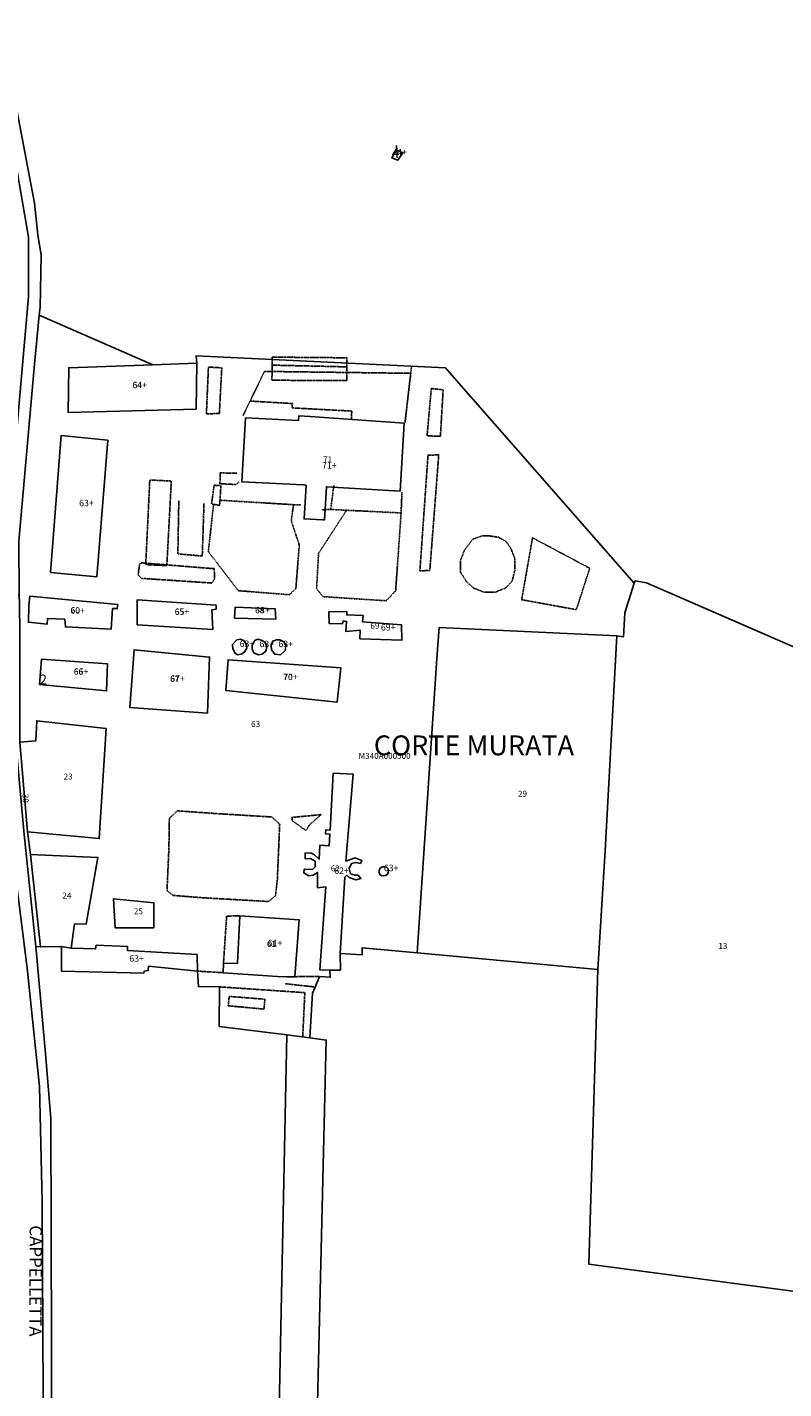
# Model space of a CAD drawing. Units: millimetres. Extents: x 1630797 to 1648889, y 4988865 to 4999565.
# Drawn here: x 1640482 to 1640788, y 4992832 to 4993381 of the extents above; entities that cross this region are included whole.
import ezdxf

# ---------------------------------------------------------------- set-up
doc = ezdxf.new("R2010")
doc.units = ezdxf.units.MM
for name, pattern in [('CONTINUA', [0]), ('FRECCETTA', [1, -1]), ('INTERNA', [0]), ('PUNTEGGIATA', [0.15, 0.025, -0.125]), ('TRATTEGGIATA5', [0.3, 0.15, -0.15])]:
    doc.linetypes.add(name, pattern=pattern)
for name, color, linetype in [('ACQUE', 4, 'CONTINUA'), ('CONFINE', 3, 'CONTINUA'), ('FABBRICATI', 1, 'CONTINUA'), ('FIDUCIALI', 5, 'CONTINUA'), ('LINEEVARIE', 6, 'CONTINUA'), ('PARTICELLE', 7, 'CONTINUA'), ('STRADE', 8, 'CONTINUA'), ('TESTI', 3, 'CONTINUA')]:
    doc.layers.add(name, color=color, linetype=linetype)
doc.styles.get("Standard").update_dxf_attribs({"font": 'arial.ttf'})

msp = doc.modelspace()

# ---------------------------------------------------------------- linework, layer by layer
at = {"layer": 'ACQUE'}
for points in [[(1640464.839, 4993399.393), (1640482.538, 4993296.624), (1640482.501, 4993272.688), (1640477.535, 4993215.758), (1640472.803, 4993159.415), (1640471.648, 4993098.011), (1640474.583, 4993060.47), (1640482.038, 4993001.561), (1640486.936, 4992953.85), (1640488.086, 4992907.371), (1640488.643, 4992803.353)], [(1640491.952, 4992802.987), (1640491.599, 4992940.842), (1640489.381, 4992967.093), (1640485.498, 4993010.353), (1640480.783, 4993055.493), (1640477.932, 4993086.664), (1640477.414, 4993104.912), (1640477.672, 4993152.227), (1640478.82, 4993152.109), (1640478.599, 4993173.884), (1640484.852, 4993243.918), (1640486.923, 4993265.171), (1640487.238, 4993268.403), (1640487.695, 4993289.416), (1640486.324, 4993297.638), (1640484.954, 4993310.428), (1640478.102, 4993346.516), (1640471.707, 4993378.492), (1640469.423, 4993397.22)]]:
    msp.add_lwpolyline(points, dxfattribs=at)
at = {"layer": 'FABBRICATI'}
for points in [[(1640629.26, 4993328.656), (1640631.641, 4993327.703), (1640633.78, 4993330.681), (1640631.153, 4993331.733), (1640629.26, 4993328.656)], [(1640498.782, 4993243.909), (1640498.572, 4993225.859), (1640550.246, 4993227.236), (1640550.516, 4993245.759), (1640532.796, 4993245.125), (1640498.782, 4993243.909)], [(1640602.107, 4993182.567), (1640602.85, 4993195.749), (1640602.857, 4993195.869), (1640632.642, 4993194.136), (1640634.235, 4993221.513), (1640596.248, 4993224.193), (1640591.684, 4993224.472), (1640591.596, 4993222.679), (1640570.252, 4993223.706), (1640568.736, 4993197.815), (1640593.656, 4993196.696), (1640593.801, 4993196.689), (1640593.799, 4993196.669), (1640594.67, 4993196.506), (1640593.838, 4993182.941), (1640601.472, 4993182.595), (1640602.107, 4993182.567)], [(1640491.445, 4993161.233), (1640510.211, 4993159.559), (1640514.58, 4993214.679), (1640495.778, 4993216.598), (1640491.445, 4993161.233)], [(1640515.962, 4993138.41), (1640516.424, 4993146.73), (1640518.427, 4993146.73), (1640518.581, 4993148.425), (1640483.037, 4993151.718), (1640482.683, 4993147.963), (1640482.529, 4993141.184), (1640490.078, 4993140.413), (1640490.232, 4993142.724), (1640497.165, 4993142.416), (1640497.474, 4993139.335), (1640515.962, 4993138.41)], [(1640526.439, 4993150.274), (1640526.439, 4993140.105), (1640556.945, 4993138.256), (1640556.637, 4993146.268), (1640558.332, 4993146.422), (1640558.332, 4993148.117), (1640526.439, 4993150.274)], [(1640566.067, 4993147.254), (1640565.773, 4993142.84), (1640582.399, 4993142.399), (1640582.104, 4993146.665), (1640566.067, 4993147.254)], [(1640603.902, 4993145.405), (1640603.996, 4993140.682), (1640609.381, 4993140.587), (1640609.664, 4993141.721), (1640610.986, 4993141.532), (1640610.656, 4993137.47), (1640616.512, 4993137.942), (1640616.418, 4993134.542), (1640633.326, 4993133.975), (1640633.137, 4993140.209), (1640617.457, 4993141.343), (1640617.646, 4993143.893), (1640611.081, 4993144.177), (1640611.175, 4993145.499), (1640603.902, 4993145.405)], [(1640564.939, 4993132.221), (1640565.084, 4993130.416), (1640566.006, 4993128.709), (1640567.095, 4993128.001), (1640568.903, 4993128.466), (1640569.942, 4993129.356), (1640570.666, 4993130.789), (1640570.517, 4993132.332), (1640569.713, 4993133.649), (1640568.199, 4993134.319), (1640566.72, 4993134.1), (1640564.939, 4993132.221)], [(1640572.935, 4993131.893), (1640572.883, 4993130.24), (1640573.708, 4993128.74), (1640575.398, 4993128.1), (1640576.977, 4993128.375), (1640578.421, 4993129.485), (1640578.802, 4993131.382), (1640578.178, 4993132.992), (1640576.967, 4993133.827), (1640575.225, 4993134.309), (1640573.991, 4993133.833), (1640572.935, 4993131.893)], [(1640580.583, 4993131.766), (1640580.755, 4993130.041), (1640582.002, 4993128.315), (1640584.323, 4993128.084), (1640586.153, 4993129.858), (1640586.486, 4993131.859), (1640585.66, 4993133.359), (1640584.098, 4993134.133), (1640582.772, 4993134.126), (1640581.188, 4993133.59), (1640580.583, 4993131.766)], [(1640525.206, 4993130.09), (1640523.512, 4993106.826), (1640554.788, 4993104.514), (1640555.713, 4993127.163), (1640525.206, 4993130.09)], [(1640487.767, 4993126.239), (1640486.997, 4993116.07), (1640514.113, 4993113.451), (1640514.421, 4993124.39), (1640487.767, 4993126.239)], [(1640563.185, 4993126.084), (1640562.261, 4993113.605), (1640607.25, 4993108.983), (1640608.636, 4993122.849), (1640563.185, 4993126.084)], [(1640604.291, 4993055.723), (1640604.044, 4993050.944), (1640600.265, 4993051.228), (1640599.887, 4993045.56), (1640598.093, 4993047.355), (1640596.487, 4993048.111), (1640594.22, 4993048.016), (1640594.314, 4993045.655), (1640596.487, 4993045.844), (1640598.376, 4993044.71), (1640598.376, 4993042.443), (1640597.242, 4993041.404), (1640593.936, 4993041.498), (1640593.747, 4993039.987), (1640595.731, 4993038.853), (1640597.526, 4993039.137), (1640599.226, 4993040.176), (1640599.226, 4993034.036), (1640602.603, 4993034.386), (1640600.209, 4993000.852), (1640604.308, 4993000.74), (1640608.541, 4993000.813), (1640608.448, 4993007.478), (1640610.354, 4993038.33), (1640611.112, 4993039.088), (1640612.061, 4993038.14), (1640614.715, 4993037.192), (1640616.801, 4993037.761), (1640615.663, 4993039.088), (1640614.526, 4993039.088), (1640612.629, 4993039.657), (1640612.061, 4993041.743), (1640613.009, 4993043.829), (1640614.715, 4993044.208), (1640616.611, 4993043.829), (1640617.18, 4993044.966), (1640614.526, 4993046.104), (1640610.733, 4993044.777), (1640613.679, 4993079.849), (1640605.555, 4993080.227), (1640604.373, 4993057.33), (1640602.592, 4993057.439), (1640602.494, 4993055.833), (1640604.291, 4993055.723)], [(1640624.178, 4993041.011), (1640624.135, 4993040.116), (1640624.571, 4993039.287), (1640625.422, 4993038.873), (1640626.731, 4993039.004), (1640627.451, 4993039.353), (1640627.844, 4993040.116), (1640627.953, 4993040.924), (1640627.822, 4993041.731), (1640627.124, 4993042.342), (1640626.208, 4993042.516), (1640625.444, 4993042.429), (1640624.506, 4993041.862), (1640624.178, 4993041.011)], [(1640590.16, 4992998.132), (1640591.827, 4993021.104), (1640567.862, 4993022.741), (1640566.908, 4993003.571), (1640561.299, 4993003.482), (1640561.122, 4992999.733), (1640583.141, 4992998.259), (1640586.747, 4992998.132), (1640590.16, 4992998.132)], [(1640550.79, 4993000.383), (1640550.625, 4993007.044), (1640522.562, 4993008.75), (1640522.562, 4993010.267), (1640509.858, 4993010.836), (1640509.669, 4993009.319), (1640499.809, 4993009.698), (1640495.834, 4993010.255), (1640495.838, 4993000.391), (1640529.124, 4992999.506), (1640529.302, 4993000.391), (1640530.895, 4993000.568), (1640531.072, 4993002.339), (1640550.79, 4993000.383)]]:
    msp.add_lwpolyline(points, close=True, dxfattribs=at)
at = {"layer": 'LINEEVARIE', "linetype": 'TRATTEGGIATA5'}
for points in [[(1640555.214, 4993244.18), (1640560.609, 4993243.908), (1640559.63, 4993225.477), (1640554.409, 4993225.303), (1640555.214, 4993244.18)], [(1640611.16, 4993245.767), (1640611.11, 4993238.714), (1640580.877, 4993238.891), (1640580.94, 4993247.225)], [(1640580.923, 4993244.979), (1640611.149, 4993244.289)], [(1640580.94, 4993247.225), (1640580.948, 4993248.213), (1640611.175, 4993247.946), (1640611.16, 4993245.767)], [(1640569.204, 4993224.68), (1640577.841, 4993242.449), (1640636.899, 4993241.686), (1640634.624, 4993222.046)], [(1640643.516, 4993216.451), (1640645.227, 4993235.536)], [(1640645.227, 4993235.536), (1640650.009, 4993235.025)], [(1640650.009, 4993235.025), (1640648.903, 4993216.269)], [(1640572.02, 4993230.474), (1640589.115, 4993229.484), (1640589.016, 4993227.73), (1640613.11, 4993226.43), (1640612.932, 4993223.304)], [(1640648.903, 4993216.269), (1640643.516, 4993216.451)], [(1640640.624, 4993161.973), (1640643.886, 4993208.613)], [(1640643.886, 4993208.613), (1640648.23, 4993208.772)], [(1640648.23, 4993208.772), (1640644.618, 4993162.071)], [(1640559.982, 4993201.479), (1640559.861, 4993197.134)], [(1640566.696, 4993201.347), (1640559.982, 4993201.479)], [(1640531.533, 4993198.621), (1640540.232, 4993198.192), (1640538.418, 4993164.082), (1640529.895, 4993164.47), (1640531.533, 4993198.621)], [(1640556.482, 4993188.942), (1640557.505, 4993196.5)], [(1640557.505, 4993196.5), (1640560.246, 4993196.306)], [(1640560.246, 4993196.306), (1640559.767, 4993188.395)], [(1640559.861, 4993197.134), (1640566.342, 4993196.77)], [(1640566.342, 4993196.77), (1640567.612, 4993197.866)], [(1640553.423, 4993189.14), (1640552.727, 4993167.927), (1640542.869, 4993168.796), (1640543.255, 4993190.28)], [(1640559.767, 4993188.395), (1640556.482, 4993188.942)], [(1640668.766, 4993176.036), (1640672.433, 4993175.486), (1640675.425, 4993173.78), (1640677.409, 4993170.924), (1640678.888, 4993167.077), (1640679.028, 4993162.417), (1640677.832, 4993157.776), (1640675.147, 4993154.986), (1640671.134, 4993153.38), (1640666.631, 4993153.276), (1640662.304, 4993155), (1640659.483, 4993157.536), (1640657.005, 4993161.397), (1640657.033, 4993166.22), (1640658.557, 4993170.192), (1640661.958, 4993174.711), (1640665.803, 4993176.068), (1640668.766, 4993176.036)], [(1640703.785, 4993146.266), (1640709.22, 4993162.99), (1640686.109, 4993175.293), (1640681.716, 4993150.3), (1640703.785, 4993146.266)], [(1640526.829, 4993160.252), (1640527.398, 4993164.613)], [(1640527.398, 4993164.613), (1640528.156, 4993165.182)], [(1640528.156, 4993165.182), (1640556.219, 4993162.907)], [(1640556.219, 4993162.907), (1640557.546, 4993162.907)], [(1640557.546, 4993162.907), (1640557.736, 4993158.735)], [(1640644.618, 4993162.071), (1640640.624, 4993161.973)], [(1640528.156, 4993158.925), (1640526.829, 4993160.252)], [(1640556.598, 4993157.029), (1640528.156, 4993158.925)], [(1640557.736, 4993158.735), (1640556.598, 4993157.029)], [(1640539.438, 4993062.032), (1640539.248, 4993049.896)], [(1640542.662, 4993065.066), (1640539.438, 4993062.032)], [(1640558.968, 4993063.928), (1640542.662, 4993065.066)], [(1640580.774, 4993062.601), (1640558.968, 4993063.928)], [(1640583.998, 4993059.756), (1640580.774, 4993062.601)], [(1640600.684, 4993063.549), (1640588.928, 4993062.411)], [(1640588.928, 4993062.411), (1640589.117, 4993061.084)], [(1640596.133, 4993059.567), (1640598.788, 4993061.842)], [(1640598.788, 4993061.842), (1640600.684, 4993063.549)], [(1640583.049, 4993037.382), (1640583.998, 4993059.756)], [(1640589.117, 4993061.084), (1640594.616, 4993057.102)], [(1640594.616, 4993057.102), (1640596.133, 4993059.567)], [(1640539.248, 4993049.896), (1640538.49, 4993032.831)], [(1640582.291, 4993030.745), (1640583.049, 4993037.382)], [(1640538.49, 4993032.831), (1640540.955, 4993030.935)], [(1640540.955, 4993030.935), (1640552.901, 4993029.987)], [(1640552.901, 4993029.987), (1640579.447, 4993028.47)], [(1640579.447, 4993028.47), (1640582.291, 4993030.745)], [(1640562.558, 4993022.564), (1640561.299, 4993003.482)], [(1640567.862, 4993022.741), (1640562.558, 4993022.564)], [(1640550.79, 4993000.383), (1640561.122, 4992999.733)], [(1640590.16, 4992998.132), (1640600.021, 4992998.221)], [(1640559.755, 4992994.017), (1640594.142, 4992991.685)], [(1640563.235, 4992986.375), (1640563.614, 4992990.168)], [(1640563.614, 4992990.168), (1640578.025, 4992989.03)], [(1640586.368, 4992995.287), (1640598.388, 4992993.947)], [(1640594.142, 4992991.685), (1640593.3, 4992973.847)], [(1640577.645, 4992985.048), (1640563.235, 4992986.375)], [(1640578.025, 4992989.03), (1640577.645, 4992985.048)]]:
    msp.add_lwpolyline(points, dxfattribs=at)
at = {"layer": 'LINEEVARIE', "linetype": 'PUNTEGGIATA'}
for points in [[(1640634.63, 4993221.848), (1640637.26, 4993244.507)], [(1640605.85, 4993196.374), (1640604.602, 4993186.723)], [(1640633.024, 4993185.327), (1640633.379, 4993193.894)], [(1640555.184, 4993169.659), (1640557.269, 4993188.811)], [(1640589.563, 4993188.655), (1640559.891, 4993190.441)], [(1640589.563, 4993188.655), (1640588.673, 4993182.043)], [(1640592.532, 4993188.541), (1640589.563, 4993188.655)], [(1640599.686, 4993168.973), (1640610.984, 4993186.409)], [(1640604.602, 4993186.723), (1640601.003, 4993186.599)], [(1640604.602, 4993186.723), (1640633.024, 4993185.327)], [(1640633.024, 4993185.327), (1640630.827, 4993153.886)], [(1640588.673, 4993182.043), (1640591.908, 4993172.392)], [(1640591.908, 4993172.392), (1640590.521, 4993154.78)], [(1640567.302, 4993153.949), (1640555.184, 4993169.659)], [(1640598.902, 4993154.672), (1640599.686, 4993168.973)], [(1640587.885, 4993152.309), (1640567.302, 4993153.949)], [(1640590.521, 4993154.78), (1640587.885, 4993152.309)], [(1640601.496, 4993151.544), (1640598.902, 4993154.672)], [(1640627.019, 4993149.869), (1640601.496, 4993151.544)], [(1640630.827, 4993153.886), (1640627.019, 4993149.869)]]:
    msp.add_lwpolyline(points, dxfattribs=at)
at = {"layer": 'PARTICELLE', "color": 2, "linetype": 'FRECCETTA'}
msp.add_line((1640631.488, 4993329.703), (1640631.165, 4993333.578), dxfattribs=at)
at = {"layer": 'PARTICELLE'}
for points in [[(1640469.423, 4993397.22), (1640471.707, 4993378.492), (1640478.102, 4993346.516), (1640484.954, 4993310.428), (1640486.324, 4993297.638), (1640487.695, 4993289.416), (1640487.238, 4993268.403), (1640486.923, 4993265.171), (1640532.796, 4993245.125), (1640550.516, 4993245.759), (1640550.238, 4993248.707), (1640650.932, 4993243.847), (1640651.574, 4993243.116), (1640727.214, 4993156.993), (1640727.214, 4993156.993), (1640727.501, 4993157.883), (1640732.076, 4993157.051), (1640816.296, 4993120.452)], [(1640479.114, 4993092.816), (1640485.493, 4993093.318), (1640485.872, 4993101.472), (1640513.935, 4993098.248), (1640511.091, 4993053.878), (1640482.2, 4993056.65), (1640483.324, 4993047.479), (1640510.522, 4993046.294), (1640505.876, 4993019.368), (1640501.076, 4993019.404), (1640499.809, 4993009.698), (1640495.834, 4993010.255), (1640495.838, 4993000.391), (1640529.124, 4992999.506), (1640529.302, 4993000.391), (1640530.895, 4993000.568), (1640531.072, 4993002.339), (1640550.79, 4993000.383), (1640551.145, 4992994.154), (1640559.755, 4992994.017), (1640559.578, 4992978.082), (1640586.934, 4992974.646), (1640596.229, 4992973.479), (1640597.285, 4992991.414), (1640598.388, 4992993.947), (1640600.021, 4992998.221), (1640604.381, 4992997.894), (1640604.308, 4993000.74), (1640600.209, 4993000.852), (1640602.603, 4993034.386), (1640599.226, 4993034.036), (1640599.226, 4993040.176), (1640597.526, 4993039.137), (1640595.731, 4993038.853), (1640593.747, 4993039.987), (1640593.936, 4993041.498), (1640597.242, 4993041.404), (1640598.376, 4993042.443), (1640598.376, 4993044.71), (1640596.487, 4993045.844), (1640594.314, 4993045.655), (1640594.22, 4993048.016), (1640596.487, 4993048.111), (1640598.093, 4993047.355), (1640599.887, 4993045.56), (1640600.265, 4993051.228), (1640604.044, 4993050.944), (1640604.291, 4993055.723), (1640602.494, 4993055.833), (1640602.592, 4993057.439), (1640604.373, 4993057.33), (1640605.555, 4993080.227), (1640613.679, 4993079.849), (1640613.679, 4993079.849), (1640610.733, 4993044.777), (1640614.526, 4993046.104), (1640617.18, 4993044.966), (1640616.611, 4993043.829), (1640614.715, 4993044.208), (1640613.009, 4993043.829), (1640612.061, 4993041.743), (1640612.629, 4993039.657), (1640614.526, 4993039.088), (1640615.663, 4993039.088), (1640616.801, 4993037.761), (1640614.715, 4993037.192), (1640612.061, 4993038.14), (1640611.112, 4993039.088), (1640610.354, 4993038.33), (1640608.448, 4993007.478), (1640617.287, 4993006.911), (1640617.287, 4993009.823), (1640639.489, 4993007.787), (1640647.512, 4993126.554), (1640648.46, 4993139.015), (1640720.194, 4993135.706), (1640722.897, 4993135.32), (1640723.342, 4993144.99), (1640727.214, 4993156.993), (1640651.574, 4993243.116), (1640650.932, 4993243.847), (1640550.238, 4993248.707), (1640550.516, 4993245.759), (1640550.246, 4993227.236), (1640498.572, 4993225.859), (1640498.782, 4993243.909), (1640532.796, 4993245.125), (1640486.923, 4993265.171), (1640484.852, 4993243.918), (1640478.599, 4993173.884)], [(1640579.393, 4992607.027), (1640586.934, 4992974.646), (1640559.578, 4992978.082), (1640559.755, 4992994.017), (1640551.145, 4992994.154), (1640550.79, 4993000.383), (1640531.072, 4993002.339), (1640530.895, 4993000.568), (1640529.302, 4993000.391), (1640529.124, 4992999.506), (1640495.838, 4993000.391), (1640495.834, 4993010.255), (1640487.353, 4993010.13), (1640485.498, 4993010.353), (1640489.381, 4992967.093), (1640491.599, 4992940.842), (1640491.952, 4992802.987)], [(1640802.363, 4992869.664), (1640708.785, 4992882.141), (1640712.528, 4993001.089), (1640639.489, 4993007.787), (1640617.287, 4993009.823), (1640617.287, 4993006.911), (1640608.448, 4993007.478), (1640608.541, 4993000.813), (1640604.308, 4993000.74), (1640604.381, 4992997.894), (1640600.021, 4992998.221), (1640598.388, 4992993.947), (1640597.285, 4992991.414), (1640596.229, 4992973.479), (1640602.827, 4992972.531), (1640594.021, 4992606.33)]]:
    msp.add_lwpolyline(points, dxfattribs=at)
at = {"layer": 'PARTICELLE', "linetype": 'INTERNA'}
for points in [[(1640633.78, 4993330.681), (1640631.641, 4993327.703), (1640629.26, 4993328.656), (1640631.153, 4993331.733), (1640633.78, 4993330.681)], [(1640634.235, 4993221.513), (1640632.642, 4993194.136), (1640602.857, 4993195.869), (1640602.85, 4993195.749), (1640602.107, 4993182.567), (1640601.472, 4993182.595), (1640593.838, 4993182.941), (1640594.67, 4993196.506), (1640593.799, 4993196.669), (1640593.801, 4993196.689), (1640593.656, 4993196.696), (1640568.736, 4993197.815), (1640570.252, 4993223.706), (1640591.596, 4993222.679), (1640591.684, 4993224.472), (1640596.248, 4993224.193), (1640634.235, 4993221.513)], [(1640482.683, 4993147.963), (1640483.037, 4993151.718), (1640518.581, 4993148.425), (1640518.427, 4993146.73), (1640516.424, 4993146.73), (1640515.962, 4993138.41), (1640497.474, 4993139.335), (1640497.165, 4993142.416), (1640490.232, 4993142.724), (1640490.078, 4993140.413), (1640482.529, 4993141.184), (1640482.683, 4993147.963)], [(1640556.637, 4993146.268), (1640556.945, 4993138.256), (1640526.439, 4993140.105), (1640526.439, 4993150.274), (1640558.332, 4993148.117), (1640558.332, 4993146.422), (1640556.637, 4993146.268)], [(1640582.104, 4993146.665), (1640582.399, 4993142.399), (1640565.773, 4993142.84), (1640566.067, 4993147.254), (1640582.104, 4993146.665)], [(1640633.137, 4993140.209), (1640633.326, 4993133.975), (1640616.418, 4993134.542), (1640616.512, 4993137.942), (1640610.656, 4993137.47), (1640610.986, 4993141.532), (1640609.664, 4993141.721), (1640609.381, 4993140.587), (1640603.996, 4993140.682), (1640603.902, 4993145.405), (1640611.175, 4993145.499), (1640611.081, 4993144.177), (1640617.646, 4993143.893), (1640617.457, 4993141.343), (1640633.137, 4993140.209)], [(1640555.713, 4993127.163), (1640554.788, 4993104.514), (1640523.512, 4993106.826), (1640525.206, 4993130.09), (1640555.713, 4993127.163)], [(1640514.421, 4993124.39), (1640514.113, 4993113.451), (1640486.997, 4993116.07), (1640487.767, 4993126.239), (1640514.421, 4993124.39)], [(1640608.636, 4993122.849), (1640607.25, 4993108.983), (1640562.261, 4993113.605), (1640563.185, 4993126.084), (1640608.636, 4993122.849)], [(1640533.181, 4993027.901), (1640533.181, 4993017.852), (1640517.528, 4993017.89), (1640516.874, 4993029.608), (1640533.181, 4993027.901)], [(1640583.141, 4992998.259), (1640561.122, 4992999.733), (1640561.299, 4993003.482), (1640566.908, 4993003.571), (1640567.862, 4993022.741), (1640591.827, 4993021.104), (1640590.16, 4992998.132), (1640586.747, 4992998.132), (1640583.141, 4992998.259)]]:
    msp.add_lwpolyline(points, close=True, dxfattribs=at)
at = {"layer": 'PARTICELLE'}
for points in [[(1640629.26, 4993328.656), (1640631.641, 4993327.703), (1640633.78, 4993330.681), (1640631.153, 4993331.733), (1640629.26, 4993328.656)], [(1640498.782, 4993243.909), (1640498.572, 4993225.859), (1640550.246, 4993227.236), (1640550.516, 4993245.759), (1640532.796, 4993245.125), (1640498.782, 4993243.909)], [(1640602.857, 4993195.869), (1640632.642, 4993194.136), (1640634.235, 4993221.513), (1640596.248, 4993224.193), (1640591.684, 4993224.472), (1640591.596, 4993222.679), (1640570.252, 4993223.706), (1640568.736, 4993197.815), (1640593.656, 4993196.696), (1640593.801, 4993196.689), (1640593.799, 4993196.669), (1640594.67, 4993196.506), (1640593.838, 4993182.941), (1640601.472, 4993182.595), (1640602.107, 4993182.567), (1640602.85, 4993195.749), (1640602.857, 4993195.869)], [(1640712.528, 4993001.089), (1640708.785, 4992882.141), (1640802.363, 4992869.664), (1640808.185, 4992985.7), (1640816.296, 4993120.452), (1640732.076, 4993157.051), (1640727.501, 4993157.883), (1640727.214, 4993156.993), (1640723.342, 4993144.99), (1640722.897, 4993135.32), (1640720.194, 4993135.706), (1640715.44, 4993048.917), (1640712.528, 4993001.089)], [(1640479.114, 4993092.816), (1640479.114, 4993136.808), (1640478.884, 4993148.782), (1640478.82, 4993152.109), (1640477.672, 4993152.227), (1640477.414, 4993104.912), (1640477.932, 4993086.664), (1640480.783, 4993055.493), (1640485.498, 4993010.353), (1640487.353, 4993010.13), (1640483.324, 4993047.479), (1640482.2, 4993056.65), (1640479.114, 4993092.816)], [(1640515.962, 4993138.41), (1640516.424, 4993146.73), (1640518.427, 4993146.73), (1640518.581, 4993148.425), (1640483.037, 4993151.718), (1640482.683, 4993147.963), (1640482.529, 4993141.184), (1640490.078, 4993140.413), (1640490.232, 4993142.724), (1640497.165, 4993142.416), (1640497.474, 4993139.335), (1640515.962, 4993138.41)], [(1640526.439, 4993150.274), (1640526.439, 4993140.105), (1640556.945, 4993138.256), (1640556.637, 4993146.268), (1640558.332, 4993146.422), (1640558.332, 4993148.117), (1640526.439, 4993150.274)], [(1640566.067, 4993147.254), (1640565.773, 4993142.84), (1640582.399, 4993142.399), (1640582.104, 4993146.665), (1640566.067, 4993147.254)], [(1640603.902, 4993145.405), (1640603.996, 4993140.682), (1640609.381, 4993140.587), (1640609.664, 4993141.721), (1640610.986, 4993141.532), (1640610.656, 4993137.47), (1640616.512, 4993137.942), (1640616.418, 4993134.542), (1640633.326, 4993133.975), (1640633.137, 4993140.209), (1640617.457, 4993141.343), (1640617.646, 4993143.893), (1640611.081, 4993144.177), (1640611.175, 4993145.499), (1640603.902, 4993145.405)], [(1640715.44, 4993048.917), (1640720.194, 4993135.706), (1640648.46, 4993139.015), (1640647.512, 4993126.554), (1640639.489, 4993007.787), (1640712.528, 4993001.089), (1640715.44, 4993048.917)], [(1640525.206, 4993130.09), (1640523.512, 4993106.826), (1640554.788, 4993104.514), (1640555.713, 4993127.163), (1640525.206, 4993130.09)], [(1640487.767, 4993126.239), (1640486.997, 4993116.07), (1640514.113, 4993113.451), (1640514.421, 4993124.39), (1640487.767, 4993126.239)], [(1640563.185, 4993126.084), (1640562.261, 4993113.605), (1640607.25, 4993108.983), (1640608.636, 4993122.849), (1640563.185, 4993126.084)], [(1640479.114, 4993092.816), (1640482.2, 4993056.65), (1640511.091, 4993053.878), (1640513.935, 4993098.248), (1640485.872, 4993101.472), (1640485.493, 4993093.318), (1640479.114, 4993092.816)], [(1640604.291, 4993055.723), (1640604.044, 4993050.944), (1640600.265, 4993051.228), (1640599.887, 4993045.56), (1640598.093, 4993047.355), (1640596.487, 4993048.111), (1640594.22, 4993048.016), (1640594.314, 4993045.655), (1640596.487, 4993045.844), (1640598.376, 4993044.71), (1640598.376, 4993042.443), (1640597.242, 4993041.404), (1640593.936, 4993041.498), (1640593.747, 4993039.987), (1640595.731, 4993038.853), (1640597.526, 4993039.137), (1640599.226, 4993040.176), (1640599.226, 4993034.036), (1640602.603, 4993034.386), (1640600.209, 4993000.852), (1640604.308, 4993000.74), (1640608.541, 4993000.813), (1640608.448, 4993007.478), (1640610.354, 4993038.33), (1640611.112, 4993039.088), (1640612.061, 4993038.14), (1640614.715, 4993037.192), (1640616.801, 4993037.761), (1640615.663, 4993039.088), (1640614.526, 4993039.088), (1640612.629, 4993039.657), (1640612.061, 4993041.743), (1640613.009, 4993043.829), (1640614.715, 4993044.208), (1640616.611, 4993043.829), (1640617.18, 4993044.966), (1640614.526, 4993046.104), (1640610.733, 4993044.777), (1640613.679, 4993079.849), (1640605.555, 4993080.227), (1640604.373, 4993057.33), (1640602.592, 4993057.439), (1640602.494, 4993055.833), (1640604.291, 4993055.723)], [(1640483.324, 4993047.479), (1640487.353, 4993010.13), (1640495.834, 4993010.255), (1640499.809, 4993009.698), (1640501.076, 4993019.404), (1640505.876, 4993019.368), (1640510.522, 4993046.294), (1640483.324, 4993047.479)], [(1640516.874, 4993029.608), (1640517.528, 4993017.89), (1640533.181, 4993017.852), (1640533.181, 4993027.901), (1640516.874, 4993029.608)], [(1640590.16, 4992998.132), (1640591.827, 4993021.104), (1640567.862, 4993022.741), (1640566.908, 4993003.571), (1640561.299, 4993003.482), (1640561.122, 4992999.733), (1640583.141, 4992998.259), (1640586.747, 4992998.132), (1640590.16, 4992998.132)], [(1640586.934, 4992974.646), (1640579.393, 4992607.027), (1640594.021, 4992606.33), (1640602.827, 4992972.531), (1640596.229, 4992973.479), (1640586.934, 4992974.646)]]:
    msp.add_lwpolyline(points, close=True, dxfattribs=at)
at = {"layer": 'STRADE'}
msp.add_lwpolyline([(1640488.643, 4992803.353), (1640488.086, 4992907.371), (1640486.936, 4992953.85), (1640482.038, 4993001.561), (1640474.583, 4993060.47), (1640471.648, 4993098.011), (1640472.803, 4993159.415), (1640477.535, 4993215.758), (1640482.501, 4993272.688), (1640482.538, 4993296.624), (1640464.839, 4993399.393)], dxfattribs=at)

# ---------------------------------------------------------------- texts
at = {"layer": 'CONFINE', "color": 7}
msp.add_text('M340A000500', height=2.4, dxfattribs=at).set_placement((1640615.868, 4993086.056))
at = {"layer": 'FABBRICATI', "color": 7}
for s, p in [('4+', (1640631.468, 4993329.669)), ('64+', (1640524.528, 4993235.691)), ('71+', (1640601.111, 4993203.209)), ('63+', (1640503.005, 4993188.03)), ('60+', (1640499.458, 4993144.638)), ('65+', (1640541.578, 4993144.167)), ('68+', (1640574.068, 4993144.789)), ('69+', (1640624.859, 4993137.864)), ('63+', (1640567.822, 4993131.222)), ('63+', (1640575.834, 4993131.158)), ('63+', (1640583.506, 4993131.146)), ('66+', (1640500.798, 4993120.043)), ('67+', (1640539.785, 4993117.172)), ('70+', (1640585.357, 4993117.861)), ('62+', (1640606.01, 4993039.607)), ('63+', (1640626.044, 4993040.716)), ('61+', (1640579.151, 4993010.429)), ('63+', (1640523.266, 4993004.182))]:
    msp.add_text(s, height=2.6, dxfattribs=at).set_placement(p)
at = {"layer": 'FIDUCIALI'}
for s, p in [('4', (1640629.26, 4993328.656)), ('2', (1640486.997, 4993116.07))]:
    msp.add_text(s, height=4, dxfattribs=at).set_placement(p)
at = {"layer": 'PARTICELLE', "color": 7}
for s, p in [('4', (1640631.488, 4993329.703)), ('64', (1640524.584, 4993235.695)), ('71', (1640601.554, 4993205.77)), ('60', (1640499.686, 4993144.89)), ('65', (1640541.642, 4993144.226)), ('68', (1640574.051, 4993144.784)), ('69', (1640620.636, 4993138.553)), ('66', (1640500.887, 4993120.014)), ('67', (1640539.754, 4993117.136)), ('70', (1640585.547, 4993117.845)), ('63', (1640572.481, 4993098.911)), ('23', (1640496.739, 4993077.719)), ('29', (1640680.252, 4993070.793)), ('62', (1640604.653, 4993040.635)), ('24', (1640496.251, 4993029.677)), ('25', (1640525.096, 4993023.337)), ('61', (1640578.828, 4993010.132)), ('13', (1640761.17, 4993009.311))]:
    msp.add_text(s, height=2.4, dxfattribs=at).set_placement(p)
msp.add_text('30', height=2.4, rotation=272.003, dxfattribs=at).set_placement((1640480.107, 4993071.87))
at = {"layer": 'TESTI', "color": 3}
msp.add_text('CORTE MURATA', height=8, dxfattribs=at).set_placement((1640622.012, 4993087.513))
msp.add_text('CAPPELLETTA', height=5, rotation=269.768, dxfattribs=at).set_placement((1640483.014, 4992897.773))

doc.saveas('drawing.dxf')
